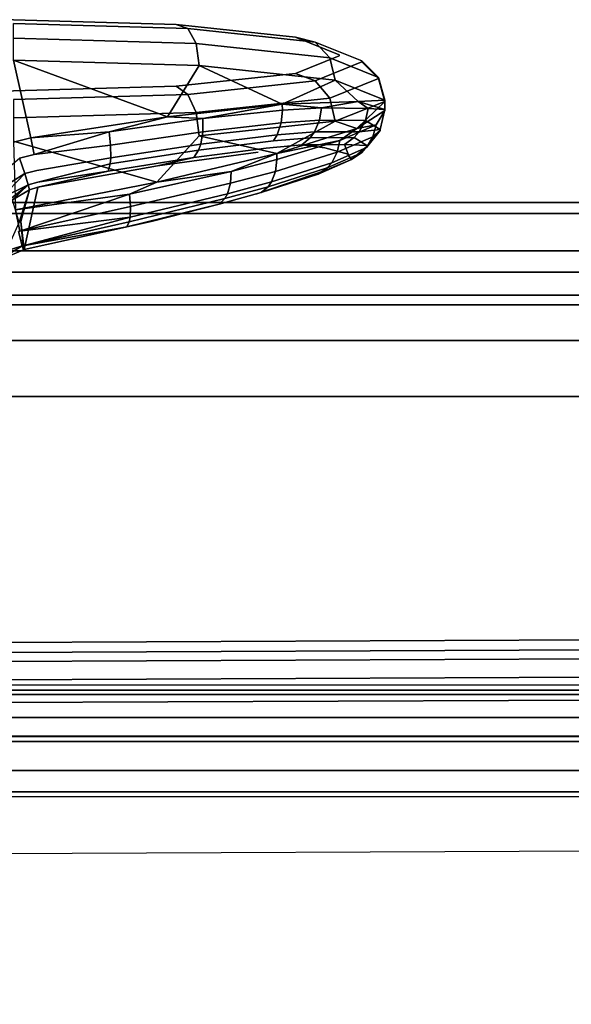
# Model space of a CAD drawing. Units: inches. Extents: x -12.8 to 12.8, y -12 to 10.6.
# Drawn here: x -7.5 to -7.2, y 9.9 to 10.6 of the extents above; entities that cross this region are included whole.
import ezdxf

# ---------------------------------------------------------------- set-up
doc = ezdxf.new("R2010")
doc.units = ezdxf.units.IN
doc.header["$MEASUREMENT"] = 0
for name, color, linetype in [('TABLE-BASE', 6, 'Continuous'), ('TABLE-GRIP', 6, 'Continuous'), ('TABLE-TOPINNER', 6, 'Continuous'), ('TABLE-TOPOUTER', 6, 'Continuous')]:
    doc.layers.add(name, color=color, linetype=linetype)

msp = doc.modelspace()

# ---------------------------------------------------------------- linework, layer by layer
at = {"layer": 'TABLE-BASE'}
for points in [[(-9.96836, 10.02696, 17.17783), (-9.96237, 10.10411, 16.26109), (9.96237, 10.10411, 16.26109), (9.96835, 10.02694, 17.17812)], [(-9.96835, 10.09747, 17.26261), (9.96835, 10.09747, 17.26261), (9.96835, 10.06845, 17.25379), (-9.96835, 10.06845, 17.25379)], [(-9.96835, 10.06845, 17.25379), (9.96835, 10.06845, 17.25379), (9.96835, 10.04492, 17.23465), (-9.96835, 10.04492, 17.23465)], [(-9.96835, 10.04492, 17.23465), (9.96835, 10.04492, 17.23465), (9.96835, 10.03037, 17.20803), (-9.96835, 10.03037, 17.20803)], [(-9.96835, 10.03037, 17.20803), (9.96835, 10.03037, 17.20803), (9.96835, 10.02696, 17.1779), (-9.96835, 10.02696, 17.1779)]]:
    msp.add_3dface(points, dxfattribs=at)
at = {"layer": 'TABLE-GRIP'}
for points, invisible_edges in [([(-7.3156, 10.53723, 16.62141), (-7.3156, 10.53807, 16.61358), (-10.43371, 10.56216, 16.39047)], 14), ([(-10.43371, 10.56216, 16.39047), (-7.3156, 10.53807, 16.61358), (-7.34566, 10.55012, 16.50202)], 13), ([(-10.43371, 10.56216, 16.39047), (-7.34566, 10.55012, 16.50202), (-7.54, 10.56216, 16.39047)], 3), ([(-10.43371, 10.56216, 16.39047), (-10.43371, 10.51314, 16.84452), (-7.3156, 10.53723, 16.62141)], 15), ([(-7.54, 10.56216, 16.39047), (-7.34566, 10.55012, 16.50202), (-7.4278, 10.55893, 16.42036)], 1), ([(-7.54, 10.55965, 16.37436), (-7.54, 10.56216, 16.39047), (-7.41993, 10.5562, 16.40635)], 3), ([(-7.41993, 10.5562, 16.40635), (-7.54, 10.56216, 16.39047), (-7.4278, 10.55893, 16.42036)], 1), ([(-7.54, 10.54943, 16.36166), (-7.54, 10.55965, 16.37436), (-7.41416, 10.54581, 16.39518)], 2), ([(-7.41416, 10.54581, 16.39518), (-7.54, 10.55965, 16.37436), (-7.41993, 10.5562, 16.40635)], 1), ([(-7.41993, 10.5562, 16.40635), (-7.4278, 10.55893, 16.42036), (-7.33202, 10.54677, 16.49374)], 2), ([(-7.33202, 10.54677, 16.49374), (-7.4278, 10.55893, 16.42036), (-7.34566, 10.55012, 16.50202)], 1), ([(-7.41416, 10.54581, 16.39518), (-7.41993, 10.5562, 16.40635), (-7.32204, 10.53592, 16.48677)], 2), ([(-7.32204, 10.53592, 16.48677), (-7.41993, 10.5562, 16.40635), (-7.33202, 10.54677, 16.49374)], 1), ([(-7.54, 10.53423, 16.35577), (-7.54, 10.54943, 16.36166), (-7.41205, 10.53055, 16.38986)], 2), ([(-7.41205, 10.53055, 16.38986), (-7.54, 10.54943, 16.36166), (-7.41416, 10.54581, 16.39518)], 1), ([(-7.41205, 10.53055, 16.38986), (-7.41416, 10.54581, 16.39518), (-7.31838, 10.52049, 16.48299)], 2), ([(-7.31838, 10.52049, 16.48299), (-7.41416, 10.54581, 16.39518), (-7.32204, 10.53592, 16.48677)], 1), ([(-7.29985, 10.53388, 16.61313), (-7.33202, 10.54677, 16.49374), (-7.34566, 10.55012, 16.50202)], 12), ([(-7.29985, 10.53388, 16.61313), (-7.34566, 10.55012, 16.50202), (-7.3156, 10.53807, 16.61358)], 13), ([(-7.28832, 10.52241, 16.61189), (-7.32204, 10.53592, 16.48677), (-7.33202, 10.54677, 16.49374)], 12), ([(-7.28832, 10.52241, 16.61189), (-7.33202, 10.54677, 16.49374), (-7.29985, 10.53388, 16.61313)], 1), ([(-7.3156, 10.53723, 16.62141), (-10.43371, 10.51314, 16.84452), (-7.34566, 10.52518, 16.73296)], 3), ([(-7.54, 10.47783, 16.34968), (-7.54, 10.53423, 16.35577), (-7.52805, 10.48077, 16.35028)], 1), ([(-7.34566, 10.52518, 16.73296), (-7.33202, 10.52014, 16.74034), (-7.3156, 10.53723, 16.62141)], 2), ([(-7.3156, 10.53723, 16.62141), (-7.33202, 10.52014, 16.74034), (-7.29985, 10.53303, 16.62096)], 13), ([(-7.29985, 10.53303, 16.62096), (-7.33202, 10.52014, 16.74034), (-7.32204, 10.50806, 16.74484)], 12), ([(-7.31838, 10.52049, 16.48299), (-7.32204, 10.53592, 16.48677), (-7.2841, 10.50676, 16.6102)], 2), ([(-7.2841, 10.50676, 16.6102), (-7.32204, 10.53592, 16.48677), (-7.28832, 10.52241, 16.61189)], 1), ([(-7.29985, 10.53303, 16.62096), (-7.32204, 10.50806, 16.74484), (-7.28832, 10.52157, 16.61972)], 1), ([(-7.3156, 10.53723, 16.62141), (-7.29985, 10.53388, 16.61313), (-7.3156, 10.53807, 16.61358)], 3), ([(-7.29985, 10.53303, 16.62096), (-7.29985, 10.53388, 16.61313), (-7.3156, 10.53723, 16.62141)], 14), ([(-7.29985, 10.53303, 16.62096), (-7.28832, 10.52241, 16.61189), (-7.29985, 10.53388, 16.61313)], 1), ([(-7.28832, 10.52157, 16.61972), (-7.28832, 10.52241, 16.61189), (-7.29985, 10.53303, 16.62096)], 2), ([(-7.34566, 10.52518, 16.73296), (-10.43371, 10.51314, 16.84452), (-7.54, 10.51314, 16.84452)], 13), ([(-7.34566, 10.52518, 16.73296), (-7.54, 10.51314, 16.84452), (-7.4278, 10.51636, 16.81463)], 1), ([(-7.4278, 10.51636, 16.81463), (-7.41993, 10.5107, 16.82774), (-7.34566, 10.52518, 16.73296)], 2), ([(-7.34566, 10.52518, 16.73296), (-7.41993, 10.5107, 16.82774), (-7.33202, 10.52014, 16.74034)], 1), ([(-7.41993, 10.5107, 16.82774), (-7.41416, 10.49817, 16.83643), (-7.33202, 10.52014, 16.74034)], 2), ([(-7.33202, 10.52014, 16.74034), (-7.41416, 10.49817, 16.83643), (-7.32204, 10.50806, 16.74484)], 1), ([(-7.28832, 10.52157, 16.61972), (-7.32204, 10.50806, 16.74484), (-7.31838, 10.49218, 16.74524)], 12), ([(-7.28832, 10.52157, 16.61972), (-7.31838, 10.49218, 16.74524), (-7.2841, 10.50591, 16.61803)], 1), ([(-7.28832, 10.52157, 16.61972), (-7.2841, 10.50676, 16.6102), (-7.28832, 10.52241, 16.61189)], 1), ([(-7.2841, 10.50591, 16.61803), (-7.2841, 10.50676, 16.6102), (-7.28832, 10.52157, 16.61972)], 2), ([(-7.54, 10.51314, 16.84452), (-7.54, 10.50725, 16.85973), (-7.4278, 10.51636, 16.81463)], 3), ([(-7.4278, 10.51636, 16.81463), (-7.54, 10.50725, 16.85973), (-7.41993, 10.5107, 16.82774)], 1), ([(-7.54, 10.50725, 16.85973), (-7.54, 10.49455, 16.86995), (-7.41993, 10.5107, 16.82774)], 2), ([(-7.41993, 10.5107, 16.82774), (-7.54, 10.49455, 16.86995), (-7.41416, 10.49817, 16.83643)], 1), ([(-7.41416, 10.49817, 16.83643), (-7.41205, 10.48212, 16.83837), (-7.32204, 10.50806, 16.74484)], 2), ([(-7.32204, 10.50806, 16.74484), (-7.41205, 10.48212, 16.83837), (-7.31838, 10.49218, 16.74524)], 1), ([(-7.2841, 10.50031, 16.6095), (-7.2841, 10.50676, 16.6102), (-7.2841, 10.4996, 16.61735)], 2), ([(-7.2841, 10.4996, 16.61735), (-7.2841, 10.50676, 16.6102), (-7.2841, 10.50591, 16.61803)], 1), ([(-7.54, 10.49455, 16.86995), (-7.54, 10.47844, 16.87246), (-7.41416, 10.49817, 16.83643)], 2), ([(-7.41416, 10.49817, 16.83643), (-7.54, 10.47844, 16.87246), (-7.41205, 10.48212, 16.83837)], 3), ([(-7.40946, 10.49401, 16.38781), (-7.35464, 10.4998, 16.43241), (-7.40941, 10.485, 16.38992)], 2), ([(-7.35464, 10.4998, 16.43241), (-7.35553, 10.49104, 16.43413), (-7.40941, 10.485, 16.38992)], 12), ([(-7.32901, 10.49292, 16.46787), (-7.35553, 10.49104, 16.43413), (-7.32763, 10.50154, 16.46656)], 2), ([(-7.32763, 10.50154, 16.46656), (-7.35553, 10.49104, 16.43413), (-7.35464, 10.4998, 16.43241)], 1), ([(-7.32901, 10.49292, 16.46787), (-7.32763, 10.50154, 16.46656), (-7.29541, 10.50108, 16.53485)], 12), ([(-7.29742, 10.49269, 16.53523), (-7.32901, 10.49292, 16.46787), (-7.29541, 10.50108, 16.53485)], 2), ([(-7.29742, 10.49269, 16.53523), (-7.29541, 10.50108, 16.53485), (-7.28733, 10.48646, 16.60826)], 2), ([(-7.28733, 10.48646, 16.60826), (-7.29541, 10.50108, 16.53485), (-7.2841, 10.50031, 16.6095)], 1), ([(-7.29004, 10.48963, 16.67006), (-7.28733, 10.48575, 16.6161), (-7.2841, 10.4996, 16.61735)], 3), ([(-7.2841, 10.4996, 16.61735), (-7.28733, 10.48646, 16.60826), (-7.2841, 10.50031, 16.6095)], 1), ([(-7.28733, 10.48575, 16.6161), (-7.28733, 10.48646, 16.60826), (-7.2841, 10.4996, 16.61735)], 14), ([(-7.4731, 10.47569, 16.36165), (-7.47412, 10.48495, 16.35948), (-7.40946, 10.49401, 16.38781)], 12), ([(-7.40946, 10.49401, 16.38781), (-7.40941, 10.485, 16.38992), (-7.4731, 10.47569, 16.36165)], 12), ([(-7.33253, 10.48485, 16.47057), (-7.35837, 10.48282, 16.43762), (-7.32901, 10.49292, 16.46787)], 2), ([(-7.35837, 10.48282, 16.43762), (-7.35553, 10.49104, 16.43413), (-7.32901, 10.49292, 16.46787)], 12), ([(-7.33253, 10.48485, 16.47057), (-7.32901, 10.49292, 16.46787), (-7.29742, 10.49269, 16.53523)], 12), ([(-7.30175, 10.48487, 16.53632), (-7.33253, 10.48485, 16.47057), (-7.29742, 10.49269, 16.53523)], 2), ([(-7.4731, 10.47569, 16.36165), (-7.40941, 10.485, 16.38992), (-7.47299, 10.467, 16.36672)], 2), ([(-7.47299, 10.467, 16.36672), (-7.40941, 10.485, 16.38992), (-7.41089, 10.47654, 16.39441)], 1), ([(-7.35837, 10.48282, 16.43762), (-7.41089, 10.47654, 16.39441), (-7.35553, 10.49104, 16.43413)], 2), ([(-7.41089, 10.47654, 16.39441), (-7.40941, 10.485, 16.38992), (-7.35553, 10.49104, 16.43413)], 12), ([(-7.36083, 10.47877, 16.44033), (-7.35837, 10.48282, 16.43762), (-7.33253, 10.48485, 16.47057)], 12), ([(-7.33253, 10.48485, 16.47057), (-7.33544, 10.48087, 16.47269), (-7.36083, 10.47877, 16.44033)], 12), ([(-7.30518, 10.48102, 16.53726), (-7.33544, 10.48087, 16.47269), (-7.30175, 10.48487, 16.53632)], 2), ([(-7.30175, 10.48487, 16.53632), (-7.33544, 10.48087, 16.47269), (-7.33253, 10.48485, 16.47057)], 1), ([(-7.29004, 10.48963, 16.67006), (-7.31514, 10.4789, 16.73739), (-7.2922, 10.4815, 16.6685)], 2), ([(-7.30175, 10.48487, 16.53632), (-7.29637, 10.47546, 16.60727), (-7.30518, 10.48102, 16.53726)], 1), ([(-7.30175, 10.48487, 16.53632), (-7.28733, 10.48646, 16.60826), (-7.29637, 10.47546, 16.60727)], 14), ([(-7.29637, 10.47475, 16.61511), (-7.28733, 10.48575, 16.6161), (-7.29667, 10.47405, 16.66654)], 13), ([(-7.28733, 10.48575, 16.6161), (-7.29637, 10.47546, 16.60727), (-7.28733, 10.48646, 16.60826)], 3), ([(-7.29637, 10.47475, 16.61511), (-7.29637, 10.47546, 16.60727), (-7.28733, 10.48575, 16.6161)], 14), ([(-7.2922, 10.4815, 16.6685), (-7.28733, 10.48575, 16.6161), (-7.29004, 10.48963, 16.67006)], 2), ([(-7.44115, 10.45024, 16.84943), (-7.41205, 10.48212, 16.83837), (-7.54, 10.47844, 16.87246)], 2), ([(-7.52805, 10.48077, 16.35028), (-7.536, 10.46682, 16.3507), (-7.54, 10.47783, 16.34968)], 3), ([(-7.52587, 10.46931, 16.35134), (-7.536, 10.46682, 16.3507), (-7.52805, 10.48077, 16.35028)], 2), ([(-7.4158, 10.46731, 16.40472), (-7.41242, 10.4724, 16.39793), (-7.36083, 10.47877, 16.44033)], 12), ([(-7.36083, 10.47877, 16.44033), (-7.36585, 10.47371, 16.44556), (-7.4158, 10.46731, 16.40472)], 13), ([(-7.36083, 10.47877, 16.44033), (-7.41242, 10.4724, 16.39793), (-7.35837, 10.48282, 16.43762)], 2), ([(-7.41242, 10.4724, 16.39793), (-7.41089, 10.47654, 16.39441), (-7.35837, 10.48282, 16.43762)], 12), ([(-7.34124, 10.47586, 16.47678), (-7.36585, 10.47371, 16.44556), (-7.33544, 10.48087, 16.47269)], 2), ([(-7.33544, 10.48087, 16.47269), (-7.36585, 10.47371, 16.44556), (-7.36083, 10.47877, 16.44033)], 3), ([(-7.31685, 10.47082, 16.73482), (-7.31514, 10.4789, 16.73739), (-7.3584, 10.46582, 16.79464)], 12), ([(-7.30518, 10.48102, 16.53726), (-7.31189, 10.47617, 16.53917), (-7.34124, 10.47586, 16.47678)], 12), ([(-7.34124, 10.47586, 16.47678), (-7.33544, 10.48087, 16.47269), (-7.30518, 10.48102, 16.53726)], 12), ([(-7.29667, 10.47405, 16.66654), (-7.2922, 10.4815, 16.6685), (-7.31685, 10.47082, 16.73482)], 12), ([(-7.31685, 10.47082, 16.73482), (-7.2922, 10.4815, 16.6685), (-7.31514, 10.4789, 16.73739)], 2), ([(-7.52408, 10.4582, 16.35718), (-7.52587, 10.46931, 16.35134), (-7.4731, 10.47569, 16.36165)], 13), ([(-7.4731, 10.47569, 16.36165), (-7.47299, 10.467, 16.36672), (-7.52408, 10.4582, 16.35718)], 12), ([(-7.52328, 10.44664, 16.37879), (-7.37144, 10.47096, 16.45105), (-7.32547, 10.4738, 16.52323)], 15), ([(-7.52328, 10.44664, 16.37879), (-7.32547, 10.4738, 16.52323), (-7.30935, 10.46956, 16.60674)], 13), ([(-7.44069, 10.46146, 16.40049), (-7.37144, 10.47096, 16.45105), (-7.52328, 10.44664, 16.37879)], 14), ([(-7.4158, 10.46731, 16.40472), (-7.47475, 10.45776, 16.37869), (-7.41242, 10.4724, 16.39793)], 2), ([(-7.47475, 10.45776, 16.37869), (-7.4734, 10.4628, 16.37079), (-7.41242, 10.4724, 16.39793)], 12), ([(-7.41242, 10.4724, 16.39793), (-7.4734, 10.4628, 16.37079), (-7.41089, 10.47654, 16.39441)], 2), ([(-7.4734, 10.4628, 16.37079), (-7.47299, 10.467, 16.36672), (-7.41089, 10.47654, 16.39441)], 12), ([(-7.44069, 10.46146, 16.40049), (-7.4158, 10.46731, 16.40472), (-7.37144, 10.47096, 16.45105)], 2), ([(-7.37144, 10.47096, 16.45105), (-7.4158, 10.46731, 16.40472), (-7.36585, 10.47371, 16.44556)], 13), ([(-7.34124, 10.47586, 16.47678), (-7.32547, 10.4738, 16.52323), (-7.37144, 10.47096, 16.45105)], 14), ([(-7.37144, 10.47096, 16.45105), (-7.36585, 10.47371, 16.44556), (-7.34124, 10.47586, 16.47678)], 13), ([(-7.34124, 10.47586, 16.47678), (-7.31189, 10.47617, 16.53917), (-7.32547, 10.4738, 16.52323)], 2), ([(-7.31189, 10.47617, 16.53917), (-7.30935, 10.46956, 16.60674), (-7.32547, 10.4738, 16.52323)], 12), ([(-7.30018, 10.47043, 16.66529), (-7.29667, 10.47405, 16.66654), (-7.32069, 10.4635, 16.73123)], 12), ([(-7.32069, 10.4635, 16.73123), (-7.29667, 10.47405, 16.66654), (-7.31685, 10.47082, 16.73482)], 2), ([(-7.29637, 10.47546, 16.60727), (-7.30935, 10.46956, 16.60674), (-7.31189, 10.47617, 16.53917)], 1), ([(-7.30704, 10.46596, 16.66321), (-7.30936, 10.46885, 16.61461), (-7.29637, 10.47475, 16.61511)], 2), ([(-7.30936, 10.46885, 16.61461), (-7.30935, 10.46956, 16.60674), (-7.29637, 10.47475, 16.61511)], 14), ([(-7.29637, 10.47475, 16.61511), (-7.30935, 10.46956, 16.60674), (-7.29637, 10.47546, 16.60727)], 3), ([(-7.30018, 10.47043, 16.66529), (-7.29637, 10.47475, 16.61511), (-7.29667, 10.47405, 16.66654)], 2), ([(-7.536, 10.46682, 16.3507), (-7.53231, 10.45611, 16.35658), (-7.55753, 10.44842, 16.35014)], 2), ([(-7.52587, 10.46931, 16.35134), (-7.53231, 10.45611, 16.35658), (-7.536, 10.46682, 16.3507)], 1), ([(-7.52328, 10.44664, 16.37879), (-7.30935, 10.46956, 16.60674), (-7.53259, 10.40385, 16.83327)], 3), ([(-7.53259, 10.40385, 16.83327), (-7.30935, 10.46956, 16.60674), (-7.30936, 10.46885, 16.61461)], 13), ([(-7.53259, 10.40385, 16.83327), (-7.30936, 10.46885, 16.61461), (-7.3252, 10.45824, 16.69675)], 15), ([(-7.52408, 10.4582, 16.35718), (-7.53231, 10.45611, 16.35658), (-7.52587, 10.46931, 16.35134)], 14), ([(-7.52408, 10.4582, 16.35718), (-7.47299, 10.467, 16.36672), (-7.4734, 10.4628, 16.37079)], 12), ([(-7.44069, 10.46146, 16.40049), (-7.47475, 10.45776, 16.37869), (-7.4158, 10.46731, 16.40472)], 1), ([(-7.35932, 10.4577, 16.79128), (-7.3584, 10.46582, 16.79464), (-7.39006, 10.45768, 16.82102)], 12), ([(-7.32069, 10.4635, 16.73123), (-7.31685, 10.47082, 16.73482), (-7.35932, 10.4577, 16.79128)], 12), ([(-7.35932, 10.4577, 16.79128), (-7.31685, 10.47082, 16.73482), (-7.3584, 10.46582, 16.79464)], 2), ([(-7.30704, 10.46596, 16.66321), (-7.32379, 10.46001, 16.72882), (-7.32992, 10.45582, 16.72459)], 1), ([(-7.3252, 10.45824, 16.69675), (-7.30936, 10.46885, 16.61461), (-7.30704, 10.46596, 16.66321)], 1), ([(-7.32069, 10.4635, 16.73123), (-7.32379, 10.46001, 16.72882), (-7.30018, 10.47043, 16.66529)], 12), ([(-7.30018, 10.47043, 16.66529), (-7.32379, 10.46001, 16.72882), (-7.30704, 10.46596, 16.66321)], 2), ([(-7.3252, 10.45824, 16.69675), (-7.37235, 10.44221, 16.76851), (-7.53259, 10.40385, 16.83327)], 14), ([(-7.52408, 10.4582, 16.35718), (-7.52987, 10.4484, 16.36649), (-7.53231, 10.45611, 16.35658)], 1), ([(-7.52317, 10.45019, 16.36701), (-7.52987, 10.4484, 16.36649), (-7.52408, 10.4582, 16.35718)], 14), ([(-7.52408, 10.4582, 16.35718), (-7.4734, 10.4628, 16.37079), (-7.52317, 10.45019, 16.36701)], 13), ([(-7.52328, 10.44664, 16.37879), (-7.52325, 10.4467, 16.37825), (-7.44069, 10.46146, 16.40049)], 13), ([(-7.44069, 10.46146, 16.40049), (-7.52325, 10.4467, 16.37825), (-7.47475, 10.45776, 16.37869)], 12), ([(-7.52317, 10.45019, 16.36701), (-7.47475, 10.45776, 16.37869), (-7.52325, 10.4467, 16.37825)], 12), ([(-7.4601, 10.44188, 16.85531), (-7.39044, 10.44949, 16.81735), (-7.39006, 10.45768, 16.82102)], 1), ([(-7.39006, 10.45768, 16.82102), (-7.39044, 10.44949, 16.81735), (-7.35932, 10.4577, 16.79128)], 12), ([(-7.39044, 10.44949, 16.81735), (-7.3621, 10.45046, 16.7863), (-7.35932, 10.4577, 16.79128)], 1), ([(-7.32992, 10.45582, 16.72459), (-7.37235, 10.44221, 16.76851), (-7.3252, 10.45824, 16.69675)], 1), ([(-7.3621, 10.45046, 16.7863), (-7.36448, 10.44707, 16.78286), (-7.32379, 10.46001, 16.72882)], 12), ([(-7.32379, 10.46001, 16.72882), (-7.36448, 10.44707, 16.78286), (-7.32992, 10.45582, 16.72459)], 2), ([(-7.3621, 10.45046, 16.7863), (-7.32379, 10.46001, 16.72882), (-7.32069, 10.4635, 16.73123)], 1), ([(-7.3621, 10.45046, 16.7863), (-7.32069, 10.4635, 16.73123), (-7.35932, 10.4577, 16.79128)], 2), ([(-7.55753, 10.44842, 16.35014), (-7.53231, 10.45611, 16.35658), (-7.55252, 10.4435, 16.35436)], 1), ([(-7.36933, 10.44316, 16.77675), (-7.37235, 10.44221, 16.76851), (-7.32992, 10.45582, 16.72459)], 3), ([(-7.36448, 10.44707, 16.78286), (-7.36933, 10.44316, 16.77675), (-7.32992, 10.45582, 16.72459)], 12), ([(-7.5291, 10.44507, 16.37783), (-7.5291, 10.44501, 16.37845), (-7.54086, 10.43819, 16.37783)], 2), ([(-7.53621, 10.42257, 16.60575), (-7.54086, 10.43819, 16.37783), (-7.5291, 10.44501, 16.37845)], 2), ([(-7.53621, 10.42257, 16.60575), (-7.5291, 10.44501, 16.37845), (-7.53511, 10.42305, 16.60582)], 12), ([(-7.53511, 10.42305, 16.60582), (-7.5291, 10.44501, 16.37845), (-7.52328, 10.44664, 16.37879)], 14), ([(-7.53511, 10.42305, 16.60582), (-7.52328, 10.44664, 16.37879), (-7.53259, 10.40385, 16.83327)], 1), ([(-7.52317, 10.45019, 16.36701), (-7.5291, 10.44507, 16.37783), (-7.52987, 10.4484, 16.36649)], 1), ([(-7.52325, 10.4467, 16.37825), (-7.5291, 10.44507, 16.37783), (-7.52317, 10.45019, 16.36701)], 14), ([(-7.52328, 10.44664, 16.37879), (-7.5291, 10.44507, 16.37783), (-7.52325, 10.4467, 16.37825)], 13), ([(-7.5291, 10.44501, 16.37845), (-7.5291, 10.44507, 16.37783), (-7.52328, 10.44664, 16.37879)], 14), ([(-7.4601, 10.44188, 16.85531), (-7.45936, 10.43349, 16.85136), (-7.39044, 10.44949, 16.81735)], 12), ([(-7.45936, 10.43349, 16.85136), (-7.39243, 10.44225, 16.81173), (-7.39044, 10.44949, 16.81735)], 1), ([(-7.39243, 10.44225, 16.81173), (-7.39428, 10.43892, 16.8078), (-7.36448, 10.44707, 16.78286)], 12), ([(-7.39428, 10.43892, 16.8078), (-7.36933, 10.44316, 16.77675), (-7.36448, 10.44707, 16.78286)], 1), ([(-7.39243, 10.44225, 16.81173), (-7.36448, 10.44707, 16.78286), (-7.3621, 10.45046, 16.7863)], 1), ([(-7.39243, 10.44225, 16.81173), (-7.3621, 10.45046, 16.7863), (-7.39044, 10.44949, 16.81735)], 2), ([(-7.53259, 10.40385, 16.83327), (-7.37235, 10.44221, 16.76851), (-7.44517, 10.42307, 16.817)], 3), ([(-7.45963, 10.42619, 16.84492), (-7.46028, 10.42292, 16.8403), (-7.39428, 10.43892, 16.8078)], 12), ([(-7.46028, 10.42292, 16.8403), (-7.39819, 10.43518, 16.80077), (-7.39428, 10.43892, 16.8078)], 1), ([(-7.45963, 10.42619, 16.84492), (-7.39428, 10.43892, 16.8078), (-7.39243, 10.44225, 16.81173)], 1), ([(-7.45963, 10.42619, 16.84492), (-7.39243, 10.44225, 16.81173), (-7.45936, 10.43349, 16.85136)], 2), ([(-7.44517, 10.42307, 16.817), (-7.37235, 10.44221, 16.76851), (-7.39819, 10.43518, 16.80077)], 3), ([(-7.39819, 10.43518, 16.80077), (-7.37235, 10.44221, 16.76851), (-7.36933, 10.44316, 16.77675)], 3), ([(-7.39819, 10.43518, 16.80077), (-7.36933, 10.44316, 16.77675), (-7.39428, 10.43892, 16.8078)], 2), ([(-7.53666, 10.41628, 16.86159), (-7.5356, 10.41648, 16.8616), (-7.53867, 10.43122, 16.86735)], 12), ([(-7.46201, 10.41948, 16.83194), (-7.39819, 10.43518, 16.80077), (-7.46028, 10.42292, 16.8403)], 2), ([(-7.53338, 10.40649, 16.84915), (-7.45963, 10.42619, 16.84492), (-7.5356, 10.41648, 16.8616)], 12), ([(-7.53324, 10.40372, 16.83327), (-7.54726, 10.39761, 16.83278), (-7.53621, 10.42257, 16.60575)], 12), ([(-7.53511, 10.42305, 16.60582), (-7.53324, 10.40372, 16.83327), (-7.53621, 10.42257, 16.60575)], 14), ([(-7.53259, 10.40385, 16.83327), (-7.46201, 10.41948, 16.83194), (-7.53338, 10.40649, 16.84915)], 12), ([(-7.54695, 10.4023, 16.85027), (-7.53419, 10.40633, 16.84915), (-7.53666, 10.41628, 16.86159)], 12), ([(-7.53419, 10.40633, 16.84915), (-7.5356, 10.41648, 16.8616), (-7.53666, 10.41628, 16.86159)], 1), ([(-7.53419, 10.40633, 16.84915), (-7.53338, 10.40649, 16.84915), (-7.5356, 10.41648, 16.8616)], 14), ([(-7.54726, 10.39761, 16.83278), (-7.53324, 10.40372, 16.83327), (-7.54497, 10.39975, 16.84156)], 2), ([(-7.54497, 10.39975, 16.84156), (-7.53324, 10.40372, 16.83327), (-7.53419, 10.40633, 16.84915)], 1), ([(-7.53324, 10.40372, 16.83327), (-7.53338, 10.40649, 16.84915), (-7.53419, 10.40633, 16.84915)], 1), ([(-7.53259, 10.40385, 16.83327), (-7.53338, 10.40649, 16.84915), (-7.53324, 10.40372, 16.83327)], 3)]:
    msp.add_3dface(points, dxfattribs=dict(at, invisible_edges=invisible_edges))
for points in [[(-7.52805, 10.48077, 16.35028), (-7.54, 10.53423, 16.35577), (-7.43385, 10.49528, 16.37476)], [(-7.43385, 10.49528, 16.37476), (-7.54, 10.53423, 16.35577), (-7.41205, 10.53055, 16.38986)], [(-7.43385, 10.49528, 16.37476), (-7.41205, 10.53055, 16.38986), (-7.35487, 10.50405, 16.43221)], [(-7.35487, 10.50405, 16.43221), (-7.41205, 10.53055, 16.38986), (-7.31838, 10.52049, 16.48299)], [(-7.35487, 10.50405, 16.43221), (-7.31838, 10.52049, 16.48299), (-7.30245, 10.50581, 16.51438)], [(-7.30245, 10.50581, 16.51438), (-7.31838, 10.52049, 16.48299), (-7.2841, 10.50676, 16.6102)], [(-7.30245, 10.50581, 16.51438), (-7.32763, 10.50154, 16.46656), (-7.35487, 10.50405, 16.43221)], [(-7.30245, 10.50581, 16.51438), (-7.29541, 10.50108, 16.53485), (-7.32763, 10.50154, 16.46656)], [(-7.30345, 10.48723, 16.7142), (-7.2841, 10.50591, 16.61803), (-7.31838, 10.49218, 16.74524)], [(-7.2841, 10.4996, 16.61735), (-7.2841, 10.50591, 16.61803), (-7.30345, 10.48723, 16.7142)], [(-7.30245, 10.50581, 16.51438), (-7.2841, 10.50676, 16.6102), (-7.2841, 10.50031, 16.6095)], [(-7.2841, 10.50031, 16.6095), (-7.29541, 10.50108, 16.53485), (-7.30245, 10.50581, 16.51438)], [(-7.40946, 10.49401, 16.38781), (-7.43385, 10.49528, 16.37476), (-7.35487, 10.50405, 16.43221)], [(-7.35487, 10.50405, 16.43221), (-7.35464, 10.4998, 16.43241), (-7.40946, 10.49401, 16.38781)], [(-7.35487, 10.50405, 16.43221), (-7.32763, 10.50154, 16.46656), (-7.35464, 10.4998, 16.43241)], [(-7.29004, 10.48963, 16.67006), (-7.2841, 10.4996, 16.61735), (-7.30345, 10.48723, 16.7142)], [(-7.47412, 10.48495, 16.35948), (-7.52805, 10.48077, 16.35028), (-7.43385, 10.49528, 16.37476)], [(-7.40946, 10.49401, 16.38781), (-7.47412, 10.48495, 16.35948), (-7.43385, 10.49528, 16.37476)], [(-7.35858, 10.4699, 16.79567), (-7.31838, 10.49218, 16.74524), (-7.41205, 10.48212, 16.83837)], [(-7.30345, 10.48723, 16.7142), (-7.31838, 10.49218, 16.74524), (-7.35858, 10.4699, 16.79567)], [(-7.29742, 10.49269, 16.53523), (-7.28733, 10.48646, 16.60826), (-7.30175, 10.48487, 16.53632)], [(-7.52587, 10.46931, 16.35134), (-7.52805, 10.48077, 16.35028), (-7.47412, 10.48495, 16.35948)], [(-7.4731, 10.47569, 16.36165), (-7.52587, 10.46931, 16.35134), (-7.47412, 10.48495, 16.35948)], [(-7.31514, 10.4789, 16.73739), (-7.30345, 10.48723, 16.7142), (-7.35858, 10.4699, 16.79567)], [(-7.29004, 10.48963, 16.67006), (-7.30345, 10.48723, 16.7142), (-7.31514, 10.4789, 16.73739)], [(-7.29667, 10.47405, 16.66654), (-7.28733, 10.48575, 16.6161), (-7.2922, 10.4815, 16.6685)], [(-7.44115, 10.45024, 16.84943), (-7.54, 10.47844, 16.87246), (-7.53867, 10.43122, 16.86735)], [(-7.35858, 10.4699, 16.79567), (-7.41205, 10.48212, 16.83837), (-7.44115, 10.45024, 16.84943)], [(-7.3584, 10.46582, 16.79464), (-7.31514, 10.4789, 16.73739), (-7.35858, 10.4699, 16.79567)], [(-7.30518, 10.48102, 16.53726), (-7.29637, 10.47546, 16.60727), (-7.31189, 10.47617, 16.53917)], [(-7.30704, 10.46596, 16.66321), (-7.29637, 10.47475, 16.61511), (-7.30018, 10.47043, 16.66529)], [(-7.39006, 10.45768, 16.82102), (-7.35858, 10.4699, 16.79567), (-7.44115, 10.45024, 16.84943)], [(-7.39006, 10.45768, 16.82102), (-7.3584, 10.46582, 16.79464), (-7.35858, 10.4699, 16.79567)], [(-7.32992, 10.45582, 16.72459), (-7.3252, 10.45824, 16.69675), (-7.30704, 10.46596, 16.66321)], [(-7.52317, 10.45019, 16.36701), (-7.4734, 10.4628, 16.37079), (-7.47475, 10.45776, 16.37869)], [(-7.39006, 10.45768, 16.82102), (-7.44115, 10.45024, 16.84943), (-7.4601, 10.44188, 16.85531)], [(-7.55252, 10.4435, 16.35436), (-7.53231, 10.45611, 16.35658), (-7.54857, 10.43933, 16.36028)], [(-7.54857, 10.43933, 16.36028), (-7.53231, 10.45611, 16.35658), (-7.52987, 10.4484, 16.36649)], [(-7.54857, 10.43933, 16.36028), (-7.52987, 10.4484, 16.36649), (-7.54571, 10.43587, 16.36874)], [(-7.54086, 10.43819, 16.37783), (-7.54571, 10.43587, 16.36874), (-7.52987, 10.4484, 16.36649)], [(-7.54086, 10.43819, 16.37783), (-7.52987, 10.4484, 16.36649), (-7.5291, 10.44507, 16.37783)], [(-7.4601, 10.44188, 16.85531), (-7.44115, 10.45024, 16.84943), (-7.53867, 10.43122, 16.86735)], [(-7.4601, 10.44188, 16.85531), (-7.53867, 10.43122, 16.86735), (-7.5356, 10.41648, 16.8616)], [(-7.5356, 10.41648, 16.8616), (-7.45936, 10.43349, 16.85136), (-7.4601, 10.44188, 16.85531)], [(-7.5356, 10.41648, 16.8616), (-7.45963, 10.42619, 16.84492), (-7.45936, 10.43349, 16.85136)], [(-7.46201, 10.41948, 16.83194), (-7.44517, 10.42307, 16.817), (-7.39819, 10.43518, 16.80077)], [(-7.53338, 10.40649, 16.84915), (-7.46028, 10.42292, 16.8403), (-7.45963, 10.42619, 16.84492)], [(-7.53259, 10.40385, 16.83327), (-7.53324, 10.40372, 16.83327), (-7.53511, 10.42305, 16.60582)], [(-7.53338, 10.40649, 16.84915), (-7.46201, 10.41948, 16.83194), (-7.46028, 10.42292, 16.8403)], [(-7.53259, 10.40385, 16.83327), (-7.44517, 10.42307, 16.817), (-7.46201, 10.41948, 16.83194)], [(-7.54497, 10.39975, 16.84156), (-7.53419, 10.40633, 16.84915), (-7.54695, 10.4023, 16.85027)]]:
    msp.add_3dface(points, dxfattribs=at)
at = {"layer": 'TABLE-TOPINNER'}
for points, invisible_edges in [([(-11.11628, 10.11797, 17.42317), (-11.11496, 10.1111, 17.47105), (11.02469, 10.21248, 17.4299)], 2), ([(-11.11628, 10.11797, 17.42317), (11.02469, 10.21248, 17.4299), (12.48078, 3.6043, 16.72021)], 14), ([(11.02469, 10.21248, 17.4299), (-11.11496, 10.1111, 17.47105), (11.02338, 10.20562, 17.47779)], 1), ([(-11.11487, 10.10492, 17.48574), (11.02338, 10.20562, 17.47779), (-11.11496, 10.1111, 17.47105)], 1), ([(-11.11487, 10.10492, 17.48574), (11.02329, 10.19943, 17.49248), (11.02338, 10.20562, 17.47779)], 12), ([(-11.11487, 10.09233, 17.49553), (11.02329, 10.18685, 17.50226), (11.02329, 10.19943, 17.49248)], 12), ([(-11.11487, 10.09233, 17.49553), (11.02329, 10.19943, 17.49248), (-11.11487, 10.10492, 17.48574)], 1), ([(11.02329, 10.17112, 17.50463), (11.02329, 10.18685, 17.50226), (-11.11487, 10.0766, 17.4979)], 3), ([(-11.11487, 10.0766, 17.4979), (11.02329, 10.18685, 17.50226), (-11.11487, 10.09233, 17.49553)], 13), ([(12.48078, 3.6043, 16.72021), (-12.57237, 3.50453, 16.71347), (-11.11628, 10.11797, 17.42317)], 15), ([(11.46233, 10.07713, 17.49673), (-11.55127, 9.96899, 17.49062), (11.88815, 9.85711, 17.47297), (11.46233, 10.07713, 17.49673)], 3), ([(-11.55127, 9.96899, 17.49062), (-11.97451, 9.75031, 17.46701), (12.03053, 9.7213, 17.45986), (11.88815, 9.85711, 17.47297)], 10)]:
    msp.add_3dface(points, dxfattribs=dict(at, invisible_edges=invisible_edges))
msp.add_3dface([(-11.11487, 10.0766, 17.4979), (-11.55127, 9.96899, 17.49062), (11.46233, 10.07713, 17.49673), (11.02329, 10.17112, 17.50463)], dxfattribs=at)
at = {"layer": 'TABLE-TOPOUTER'}
for points in [[(11.03306, 10.38828, 17.65389), (11.05233, 10.43636, 17.37307), (-11.05233, 10.43636, 17.37307), (-11.03306, 10.38828, 17.65389)], [(11.05233, 10.43636, 17.37307), (11.05233, 10.4287, 17.33407), (-11.05233, 10.4287, 17.33407), (-11.05233, 10.43636, 17.37307)], [(11.05233, 10.4287, 17.33407), (11.05233, 10.40298, 17.30378), (-11.05233, 10.40298, 17.30378), (-11.05233, 10.4287, 17.33407)], [(11.05233, 10.40298, 17.30378), (11.05233, 10.36574, 17.28991), (-11.05233, 10.36574, 17.28991), (-11.05233, 10.40298, 17.30378)], [(11.03306, 10.37233, 17.68946), (11.03306, 10.38828, 17.65389), (-11.03306, 10.38828, 17.65389), (-11.03306, 10.37233, 17.68946)], [(11.03306, 10.34128, 17.71303), (11.03306, 10.37233, 17.68946), (-11.03306, 10.37233, 17.68946), (-11.03306, 10.34128, 17.71303)], [(11.05233, 10.36574, 17.28991), (9.96835, 10.09747, 17.26261), (-9.96835, 10.09747, 17.26261), (-11.05233, 10.36574, 17.28991)], [(11.05233, 10.36574, 17.28991), (9.96835, 10.09747, 17.26261), (-9.96835, 10.09747, 17.26261), (-11.05233, 10.36574, 17.28991)], [(-11.02318, 10.06495, 17.65642), (-11.05233, 10.36574, 17.28991), (11.05233, 10.36574, 17.28991), (11.02318, 10.06495, 17.65642)], [(11.03306, 10.30272, 17.71881), (11.03306, 10.34128, 17.71303), (-11.03306, 10.34128, 17.71303), (-11.03306, 10.30272, 17.71881)], [(11.02318, 10.10025, 17.6982), (11.03306, 10.30272, 17.71881), (-11.03306, 10.30272, 17.71881), (-11.02318, 10.10025, 17.6982)], [(-11.02318, 10.10025, 17.6982), (-11.02318, 10.08157, 17.69123), (11.02318, 10.08157, 17.69123), (11.02318, 10.10025, 17.6982)], [(-11.02318, 10.08157, 17.69123), (-11.02318, 10.06871, 17.676), (11.02318, 10.06871, 17.676), (11.02318, 10.08157, 17.69123)], [(-11.02318, 10.06871, 17.676), (-11.02318, 10.06495, 17.65642), (11.02318, 10.06495, 17.65642), (11.02318, 10.06871, 17.676)]]:
    msp.add_3dface(points, dxfattribs=at)

doc.saveas('drawing.dxf')
